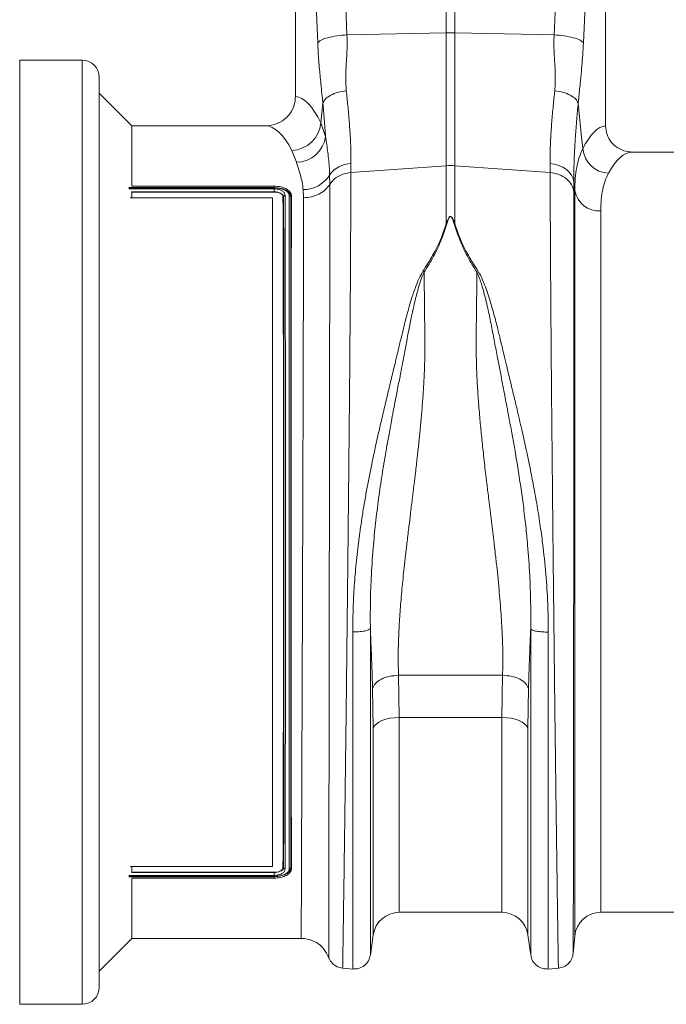
# Model space of a CAD drawing. Units: millimetres. Extents: x 0 to 4200, y 0 to 2970.
# Drawn here: x 993 to 1191, y 1393 to 1695 of the extents above; entities that cross this region are included whole.
import ezdxf

# ---------------------------------------------------------------- set-up
doc = ezdxf.new("R2010")
doc.units = ezdxf.units.MM
doc.linetypes.add('SLD-Solid', pattern=[0])
doc.layers.add('ACO_DRAINAGE', color=7, linetype='SLD-Solid')

# ---------------------------------------------------------------- blocks, each defined once
blk = doc.blocks.new('ACO- 32906 32908 - FRONT')
at = {"layer": 'ACO_DRAINAGE', "linetype": 'SLD-Solid', "lineweight": 18}
for p, q in [((130.63, 297.75), (130.63, 406.58)), ((133.25, 404.33), (133.25, 297.75)), ((84.44, 358.69), (84.44, 278.18)), ((179.44, 269.18), (179.44, 358.69)), ((163.65, 297.1), (165.25, 332.94)), ((91.25, 294.69), (89.65, 330.53)), ((98.97, 325.26), (100.23, 297.1)), ((173.88, 322.85), (172.62, 294.69)), ((100.23, 297.1), (130.63, 297.75)), ((130.63, 256.98), (130.63, 297.75)), ((133.25, 297.75), (133.25, 256.98)), ((163.65, 297.1), (133.25, 297.75)), ((19.08, 289.38), (0, 289.38)), ((0, 289.38), (0, 0)), ((19.08, 0), (19.08, 289.38)), ((24.38, 284.08), (24.38, 5.3)), ((34.38, 269.19), (24.38, 279.19)), ((92.22, 270.12), (92.83, 276.18)), ((171.04, 276.18), (171.99, 266.79)), ((75.3, 269.19), (34.38, 269.19)), ((34.38, 269.19), (34.38, 250.72)), ((92.22, 270.12), (93.68, 265.99)), ((171.99, 266.79), (172.45, 262.23)), ((84.76, 258.04), (83.36, 261.66)), ((276.31, 261.19), (187.56, 261.19)), ((101.43, 257.64), (101.41, 254.88)), ((101.41, 254.88), (130.63, 256.98)), ((130.63, 239.21), (130.63, 256.98)), ((162.47, 254.88), (133.25, 256.98)), ((133.25, 256.98), (133.25, 239.21)), ((162.47, 254.88), (162.45, 257.64)), ((162.45, 257.64), (163.82, 257.46)), ((163.82, 257.46), (165.13, 257.1)), ((165.13, 257.1), (166.34, 256.56)), ((166.34, 256.56), (167.41, 255.86)), ((94.92, 254.16), (94.96, 251.28)), ((167.41, 255.86), (168.3, 255.02)), ((168.3, 255.02), (169, 254.08)), ((169, 254.08), (169.48, 253.05)), ((34.38, 250.72), (77.94, 250.72)), ((77.94, 250.27), (77.94, 250.72)), ((169.48, 253.05), (169.72, 251.98)), ((169.72, 251.98), (169.74, 248.89)), ((169.98, 249.35), (169.72, 251.98)), ((77.93, 250.2), (33.38, 250.2)), ((33.38, 249.88), (77.94, 249.88)), ((33.42, 250.27), (77.94, 250.27)), ((77.94, 248.96), (34.24, 248.96)), ((34.38, 248.93), (34.38, 247.16)), ((34.38, 248.93), (77.94, 248.93)), ((77.94, 250.27), (77.94, 250.27)), ((77.94, 248.96), (77.94, 248.93)), ((77.94, 248.96), (77.94, 248.96)), ((80.82, 247.55), (80.62, 247.6)), ((83.05, 247.55), (83.26, 247.62)), ((86.92, 247.2), (86.82, 249.69)), ((169.98, 20.89), (169.98, 249.35)), ((77.44, 247.16), (33.79, 247.16)), ((77.44, 42.22), (77.44, 247.16)), ((177.95, 243.18), (177.95, 28.19)), ((123.43, 224.53), (123.86, 224.34)), ((140.01, 224.34), (140.45, 224.53)), ((116, 100.84), (147.88, 100.84)), ((116, 100.84), (116.2, 87.91)), ((147.68, 87.91), (147.88, 100.84)), ((108.28, 84.56), (108.08, 96.85)), ((155.8, 96.85), (155.6, 84.56)), ((113.4, 87.66), (112.11, 87.36)), ((114.77, 87.84), (113.4, 87.66)), ((116.2, 87.91), (114.77, 87.84)), ((147.68, 87.91), (116.2, 87.91)), ((116.2, 87.91), (116.2, 28.19)), ((147.68, 28.19), (147.68, 87.91)), ((149.1, 87.84), (147.68, 87.91)), ((150.48, 87.66), (149.1, 87.84)), ((151.77, 87.36), (150.48, 87.66)), ((108.6, 85.23), (108.28, 84.56)), ((108.28, 21.32), (108.28, 84.56)), ((109.17, 85.87), (108.6, 85.23)), ((109.96, 86.45), (109.17, 85.87)), ((110.95, 86.95), (109.96, 86.45)), ((112.11, 87.36), (110.95, 86.95)), ((152.92, 86.95), (151.77, 87.36)), ((153.91, 86.45), (152.92, 86.95)), ((154.71, 85.87), (153.91, 86.45)), ((155.27, 85.23), (154.71, 85.87)), ((155.6, 84.56), (155.27, 85.23)), ((155.6, 84.56), (155.6, 21.32)), ((77.94, 39.5), (33.38, 39.5)), ((77.44, 42.22), (33.79, 42.22)), ((34.24, 40.42), (77.94, 40.42)), ((34.38, 42.22), (34.38, 40.45)), ((77.94, 40.45), (34.38, 40.45)), ((77.94, 40.42), (77.94, 40.45)), ((80.82, 41.83), (80.62, 41.78)), ((83.05, 41.82), (83.26, 41.76)), ((33.38, 39.18), (77.93, 39.18)), ((77.94, 39.11), (33.42, 39.11)), ((34.38, 38.66), (34.38, 20.19)), ((77.94, 38.66), (34.38, 38.66)), ((77.94, 39.11), (77.94, 39.11)), ((77.94, 39.11), (77.94, 38.66)), ((116.2, 28.19), (147.68, 28.19)), ((177.95, 28.19), (285.92, 28.19)), ((107.38, 15.04), (108.28, 21.32)), ((155.6, 21.32), (156.49, 15.04)), ((24.38, 10.19), (34.38, 20.19)), ((34.38, 20.19), (86.21, 20.19)), ((169.51, 15.54), (169.98, 20.89)), ((98.81, 11.09), (102, 10.81)), ((161.87, 10.81), (165.07, 11.09)), ((0, 0), (19.08, 0))]:
    blk.add_line(p, q, dxfattribs=at)
for centre, radius, start, end in [((131.94, 235.9), 61.86, 88.7891, 91.2109), ((19.08, 284.08), 5.3, 0, 90), ((82.94, 270.98), 9.32, 272.5757, 354.7297), ((84.62, 267.18), 9.14, 270.8687, 352.5435), ((180.7, 262.95), 8.28, 184.9834, 267.4338), ((101.62, 249.48), 8.16, 91.3048, 145.0724), ((131.94, 238.82), 18.21, 85.8819, 94.1181), ((86.88, 259.15), 9.47, 269.6258, 328.1596), ((177.45, 250.76), 7.6, 190.6664, 273.8061), ((116.2, 20.19), 8, 90, 171.8915), ((147.68, 20.19), 8, 8.1085, 90), ((177.95, 20.19), 8, 90, 175), ((19.08, 5.3), 5.3, 270, 0)]:
    blk.add_arc(centre, radius, start, end, dxfattribs=at)
for centre, major_axis, ratio, start_param, end_param in [((84.16, 144.69), (0, 133.5), 0.176327, 5.933699, 6.271478), ((75.3, 144.69), (0, 124.5), 0.189074, 5.933699, 6.283185), ((179.68, 144.69), (0, 124.5), 0.176327, 0.011158, 0.335896), ((187.56, 144.69), (0, 116.5), 0.188435, 0, 0.335896)]:
    blk.add_ellipse(centre, major_axis=major_axis, ratio=ratio, start_param=start_param, end_param=end_param, dxfattribs=at)
for points, knots in [([(91.25, 294.69), (91.53, 294.96), (92.1, 295.51), (94.22, 296.24), (97.02, 296.83), (99.18, 297.01), (100.23, 297.1)], [0, 0, 0, 0, 0.243127, 0.5, 0.756869, 1, 1, 1, 1]), ([(100.23, 297.1), (100.25, 295.63), (100.3, 292.67), (100.01, 288.33), (99.76, 284.07), (99.93, 281.34), (100.01, 279.98)], [0, 0, 0, 0, 0.248685, 0.498858, 0.749664, 1, 1, 1, 1]), ([(163.86, 279.98), (163.93, 280.85), (164.06, 282.58), (164.01, 285.38), (163.86, 288.42), (163.68, 291.43), (163.57, 294.36), (163.62, 296.16), (163.65, 297.1)], [0, 0, 0, 0, 0.161312, 0.32002, 0.501168, 0.696513, 0.841274, 1, 1, 1, 1]), ([(163.65, 297.1), (164.7, 297.01), (166.86, 296.83), (169.66, 296.24), (171.78, 295.51), (172.34, 294.96), (172.62, 294.69)], [0, 0, 0, 0, 0.243127, 0.5, 0.756871, 1, 1, 1, 1]), ([(92.83, 276.18), (92.77, 276.85), (92.59, 278.6), (92.32, 281.2), (92.05, 283.96), (91.81, 286.54), (91.59, 289.16), (91.39, 291.88), (91.3, 293.77), (91.25, 294.69)], [0, 0, 0, 0, 0.112536, 0.291158, 0.438969, 0.574063, 0.715662, 0.860193, 1, 1, 1, 1]), ([(172.62, 294.69), (172.56, 293.47), (172.43, 291.03), (172.16, 287.56), (171.9, 284.66), (171.64, 282.11), (171.42, 279.92), (171.21, 277.89), (171.09, 276.66), (171.04, 276.18)], [0, 0, 0, 0, 0.184647, 0.369269, 0.550928, 0.658553, 0.794485, 0.920212, 1, 1, 1, 1]), ([(75.3, 269.19), (76.34, 269.29), (78.42, 269.5), (81.19, 271.09), (83.25, 273.42), (84.3, 275.94), (84.4, 277.57), (84.44, 278.18)], [0, 0, 0, 0, 0.219263, 0.438593, 0.656041, 0.869912, 1, 1, 1, 1]), ([(92.83, 276.18), (93.05, 276.61), (93.49, 277.48), (95.17, 278.64), (97.39, 279.55), (99.14, 279.84), (100.01, 279.98)], [0, 0, 0, 0, 0.25, 0.499999, 0.749997, 1, 1, 1, 1]), ([(100.01, 279.98), (100.18, 278.45), (100.52, 275.2), (100.94, 270.52), (101.25, 265.91), (101.44, 261.56), (101.43, 258.95), (101.43, 257.64)], [0, 0, 0, 0, 0.1810549, 0.3828812, 0.5847029, 0.7923531, 1, 1, 1, 1]), ([(162.45, 257.64), (162.44, 258.91), (162.43, 261.45), (162.61, 265.74), (162.93, 270.38), (163.35, 275.15), (163.7, 278.45), (163.86, 279.98)], [0, 0, 0, 0, 0.201796, 0.403595, 0.611268, 0.818945, 1, 1, 1, 1]), ([(163.86, 279.98), (164.74, 279.84), (166.48, 279.55), (168.71, 278.64), (170.39, 277.48), (170.82, 276.61), (171.04, 276.18)], [0, 0, 0, 0, 0.250003, 0.500001, 0.75, 1, 1, 1, 1]), ([(93.68, 265.99), (93.55, 267.71), (93.31, 270.99), (92.99, 274.51), (92.83, 276.18)], [0, 0, 0, 0, 0.524273, 1, 1, 1, 1]), ([(171.04, 276.18), (170.89, 274.51), (170.57, 270.99), (170.18, 265.91), (169.88, 260.92), (169.7, 256.21), (169.71, 253.39), (169.72, 251.98)], [0, 0, 0, 0, 0.181748, 0.383274, 0.584793, 0.792399, 1, 1, 1, 1]), ([(179.44, 269.18), (179.53, 268.29), (179.7, 266.52), (181.07, 264.15), (183.08, 262.34), (185.37, 261.34), (186.92, 261.23), (187.56, 261.19)], [0, 0, 0, 0, 0.2104693, 0.4208955, 0.6325833, 0.8474621, 1, 1, 1, 1]), ([(93.68, 265.99), (93.91, 264.33), (94.38, 261), (94.83, 257.06), (94.9, 254.82), (94.92, 254.16)], [0, 0, 0, 0, 0.412432, 0.8251, 1, 1, 1, 1]), ([(169.98, 249.35), (170.01, 250.62), (170.07, 253.17), (170.55, 256.55), (171.31, 259.63), (172.07, 261.37), (172.45, 262.23)], [0, 0, 0, 0, 0.247654, 0.495309, 0.747651, 1, 1, 1, 1]), ([(86.82, 249.69), (86.73, 250.46), (86.54, 252.01), (85.76, 254.89), (85.16, 256.78), (84.76, 258.04)], [0, 0, 0, 0, 0.249031, 0.498161, 1, 1, 1, 1]), ([(94.96, 251.28), (95.41, 251.87), (96.36, 253.11), (98.66, 254.44), (100.49, 254.73), (101.41, 254.88)], [0, 0, 0, 0, 0.313967, 0.656985, 1, 1, 1, 1]), ([(101.41, 254.88), (101.41, 253.01), (101.4, 249.23), (101.38, 242.75), (101.35, 235.56), (101.31, 227.26), (101.25, 217.78), (101.19, 210), (101.15, 204.82), (101.13, 202.58), (101.11, 200.29), (101.1, 197.98), (101.08, 195.63), (101.06, 193.25), (101.04, 190.84), (101, 186.9), (100.95, 181.1), (100.87, 173.06), (100.78, 163.99), (100.69, 154.66), (100.59, 145.22), (100.49, 135.84), (100.39, 125.91), (100.27, 115.51), (100.15, 104.9), (100.03, 94.56), (99.92, 84.93), (99.81, 76.18), (99.71, 68.3), (99.62, 61.41), (99.54, 55.42), (99.47, 50.25), (99.42, 46.6), (99.39, 44.22), (99.37, 42.88), (99.35, 41.6), (99.34, 40.38), (99.32, 39.22), (99.31, 38.12), (99.26, 35.18), (99.2, 30.71), (99.12, 25.34), (99.06, 20.84), (99, 17.21), (98.96, 14.42), (98.93, 12.49), (98.91, 11.3), (98.9, 11.15), (98.9, 11.08)], [0, 0, 0, 0, 0.028163, 0.057214, 0.087154, 0.117982, 0.15356, 0.190251, 0.197592, 0.204975, 0.212402, 0.219871, 0.227383, 0.234939, 0.242537, 0.250178, 0.271848, 0.296259, 0.32341, 0.353301, 0.379188, 0.406828, 0.436219, 0.467363, 0.500257, 0.533175, 0.564332, 0.593727, 0.621361, 0.647235, 0.669795, 0.690822, 0.710315, 0.716535, 0.72258, 0.728452, 0.73415, 0.739674, 0.745024, 0.7502, 0.783175, 0.81565, 0.847624, 0.879098, 0.910072, 0.940547, 0.970523, 1, 1, 1, 1]), ([(164.98, 11.08), (164.97, 11.15), (164.97, 11.3), (164.95, 12.49), (164.91, 14.42), (164.87, 17.32), (164.81, 21.3), (164.76, 25.1), (164.72, 27.8), (164.7, 29), (164.68, 30.23), (164.66, 31.51), (164.64, 32.84), (164.63, 34.2), (164.61, 35.61), (164.57, 38), (164.52, 41.7), (164.44, 47.15), (164.35, 53.66), (164.26, 60.75), (164.16, 68.3), (164.07, 76.18), (163.96, 84.93), (163.84, 94.56), (163.72, 104.9), (163.6, 115.51), (163.49, 125.91), (163.38, 135.84), (163.28, 145.22), (163.19, 153.83), (163.12, 161.66), (163.05, 168.72), (163, 173.82), (162.96, 177.15), (162.95, 178.91), (162.93, 180.61), (162.92, 182.26), (162.9, 183.86), (162.89, 185.42), (162.87, 186.92), (162.83, 191.59), (162.77, 199.22), (162.69, 209.41), (162.62, 218.87), (162.57, 227.59), (162.52, 235.56), (162.49, 242.75), (162.47, 249.23), (162.47, 253.01), (162.47, 254.88)], [0, 0, 0, 0, 0.029477, 0.059452, 0.089927, 0.120902, 0.156184, 0.192094, 0.199224, 0.206378, 0.213556, 0.220758, 0.227985, 0.235236, 0.242512, 0.249811, 0.271425, 0.295788, 0.322902, 0.352765, 0.378638, 0.406273, 0.435668, 0.466825, 0.499744, 0.532638, 0.563781, 0.593172, 0.620812, 0.646699, 0.669279, 0.690331, 0.709856, 0.715317, 0.720646, 0.725843, 0.730907, 0.735838, 0.740636, 0.745301, 0.749834, 0.78421, 0.8177, 0.850302, 0.882018, 0.912845, 0.942785, 0.971837, 1, 1, 1, 1]), ([(162.47, 254.88), (163.39, 254.73), (165.23, 254.44), (167.53, 253.06), (169.22, 251.16), (169.57, 249.65), (169.74, 248.89)], [0, 0, 0, 0, 0.25, 0.500002, 0.750001, 1, 1, 1, 1]), ([(180.33, 254.68), (179.97, 253.93), (179.25, 252.44), (178.52, 249.72), (178.04, 246.68), (177.98, 244.35), (177.95, 243.18)], [0, 0, 0, 0, 0.247434, 0.49486, 0.747431, 1, 1, 1, 1]), ([(77.94, 250.72), (78.63, 250.67), (79.98, 250.59), (81.61, 249.97), (82.71, 249.14), (83.2, 248.32), (83.24, 247.8), (83.26, 247.62)], [0, 0, 0, 0, 0.236419, 0.466617, 0.673403, 0.890298, 1, 1, 1, 1]), ([(86.92, 247.2), (87.75, 247.25), (89.4, 247.36), (91.69, 248.23), (93.66, 249.52), (94.53, 250.69), (94.96, 251.28)], [0, 0, 0, 0, 0.25, 0.500001, 0.749998, 1, 1, 1, 1]), ([(94.96, 251.28), (94.96, 251.17), (94.96, 248.99), (94.96, 244.45), (94.95, 237.12), (94.95, 229.14), (94.94, 220.58), (94.93, 211.46), (94.91, 201.86), (94.9, 191.86), (94.89, 181.53), (94.87, 170.92), (94.85, 160.12), (94.84, 149.2), (94.82, 138.56), (94.81, 128.26), (94.79, 118.36), (94.78, 108.1), (94.76, 97.57), (94.74, 86.9), (94.73, 76.68), (94.72, 67.19), (94.7, 58.48), (94.69, 50.53), (94.68, 43.24), (94.68, 36.67), (94.67, 30.89), (94.66, 25.9), (94.66, 21.76), (94.65, 18.46), (94.65, 16.1), (94.65, 14.61), (94.65, 14.42), (94.65, 14.33)], [0, 0, 0, 0, 0.001765, 0.034839, 0.068031, 0.101222, 0.134297, 0.167386, 0.200592, 0.233799, 0.266887, 0.300005, 0.33324, 0.366474, 0.399591, 0.429996, 0.460447, 0.490852, 0.52604, 0.56137, 0.596701, 0.63189, 0.665119, 0.698468, 0.731817, 0.765047, 0.798312, 0.831696, 0.865081, 0.898346, 0.932209, 0.966136, 1, 1, 1, 1]), ([(77.94, 250.27), (77.94, 250.26), (77.93, 250.24), (77.93, 250.2), (77.93, 250.2)], [0, 0, 0, 0, 0.905101, 1, 1, 1, 1]), ([(82.57, 247.82), (82.57, 247.87), (82.54, 248.19), (82.3, 248.75), (81.73, 249.22), (81.01, 249.63), (80.07, 249.99), (78.85, 250.18), (78.13, 250.2), (77.93, 250.2)], [0, 0, 0, 0, 0.0414279, 0.2380731, 0.4336974, 0.4658123, 0.6897, 0.9137295, 1, 1, 1, 1]), ([(77.94, 250.27), (78.14, 250.27), (78.89, 250.25), (80.16, 250.05), (81.16, 249.68), (81.95, 249.24), (82.59, 248.84), (82.69, 248.29), (82.91, 248.12), (82.91, 248.12)], [0, 0, 0, 0, 0.093997, 0.342817, 0.592783, 0.628892, 0.851824, 0.999987, 1, 1, 1, 1]), ([(77.94, 249.88), (78.19, 249.87), (78.83, 249.84), (79.76, 249.61), (80.6, 249.17), (81.18, 248.57), (81.26, 248.09), (81.3, 247.85)], [0, 0, 0, 0, 0.139115, 0.345341, 0.545419, 0.764169, 1, 1, 1, 1]), ([(77.94, 248.96), (77.94, 248.98), (77.94, 249.01), (77.94, 249.12), (77.94, 249.26), (77.94, 249.43), (77.94, 249.6), (77.94, 249.75), (77.94, 249.83), (77.94, 249.87), (77.94, 249.88)], [0, 0, 0, 0, 0.141118, 0.282232, 0.423339, 0.564451, 0.705566, 0.846674, 0.968976, 1, 1, 1, 1]), ([(80.82, 247.55), (80.77, 247.7), (80.69, 248), (80.25, 248.39), (79.55, 248.74), (78.82, 248.91), (78.27, 248.96), (78.04, 248.96), (77.94, 248.96)], [0, 0, 0, 0, 0.235221, 0.452918, 0.651944, 0.858871, 0.936564, 1, 1, 1, 1]), ([(77.94, 248.93), (78.27, 248.91), (78.93, 248.87), (79.79, 248.59), (80.36, 248.21), (80.59, 247.86), (80.61, 247.66), (80.62, 247.6)], [0, 0, 0, 0, 0.249401, 0.502141, 0.736935, 0.911303, 1, 1, 1, 1]), ([(80.62, 41.78), (80.63, 43.82), (80.66, 47.9), (80.68, 54.92), (80.7, 62.51), (80.72, 70.69), (80.73, 79.4), (80.74, 88.58), (80.75, 98.16), (80.75, 108.06), (80.76, 118.22), (80.76, 128.58), (80.76, 139.06), (80.76, 149.56), (80.76, 160.03), (80.76, 170.4), (80.75, 180.59), (80.75, 190.51), (80.74, 200.11), (80.73, 209.32), (80.72, 218.07), (80.7, 226.37), (80.68, 234.12), (80.66, 241.32), (80.63, 245.5), (80.62, 247.6)], [0, 0, 0, 0, 0.0432639, 0.0866822, 0.1301007, 0.1733646, 0.2166284, 0.2600467, 0.3034652, 0.3467289, 0.3899934, 0.4334124, 0.4768315, 0.5200959, 0.5633603, 0.6067794, 0.6501985, 0.693463, 0.7367275, 0.7801466, 0.8235657, 0.8668302, 0.9111924, 0.9556378, 1, 1, 1, 1]), ([(80.83, 247.56), (80.83, 247.55), (80.83, 247.55), (80.82, 247.55), (80.82, 247.55), (80.82, 247.55), (80.82, 247.55)], [0, 0, 0, 0, 0.1832326, 0.4262108, 0.8775132, 1, 1, 1, 1]), ([(80.83, 41.83), (80.83, 41.83), (80.83, 41.93), (80.82, 44.05), (80.84, 48.45), (80.84, 55.57), (80.85, 63.31), (80.85, 71.61), (80.86, 80.44), (80.86, 89.74), (80.86, 99.42), (80.86, 109.41), (80.86, 119.65), (80.86, 130.09), (80.87, 140.62), (80.87, 151.2), (80.86, 161.74), (80.86, 172.2), (80.86, 182.47), (80.86, 192.42), (80.86, 201.99), (80.85, 211.15), (80.85, 219.84), (80.85, 227.83), (80.84, 235.11), (80.83, 241.68), (80.84, 245.67), (80.83, 247.55), (80.83, 247.56)], [0, 0, 0, 0, 0.000034, 0.002306, 0.045947, 0.089742, 0.133536, 0.177176, 0.220806, 0.264591, 0.308377, 0.352007, 0.395633, 0.439416, 0.483198, 0.526825, 0.570716, 0.614766, 0.658816, 0.702708, 0.7462, 0.789846, 0.833492, 0.876984, 0.917947, 0.958973, 0.999935, 1, 1, 1, 1]), ([(80.83, 247.56), (80.85, 247.6), (80.89, 247.68), (81.02, 247.78), (81.16, 247.83), (81.25, 247.85), (81.29, 247.85), (81.3, 247.85)], [0, 0, 0, 0, 0.266914, 0.533788, 0.800681, 0.957814, 1, 1, 1, 1]), ([(81.3, 247.85), (81.31, 245.9), (81.32, 242), (81.33, 235.38), (81.33, 228.09), (81.34, 220.07), (81.34, 211.36), (81.35, 202.18), (81.35, 192.57), (81.35, 182.59), (81.36, 172.29), (81.36, 161.8), (81.36, 151.22), (81.36, 140.61), (81.36, 130.04), (81.36, 119.57), (81.35, 109.29), (81.35, 99.27), (81.35, 89.56), (81.35, 80.24), (81.34, 73.94), (81.34, 69.2), (81.34, 64.36), (81.33, 57.31), (81.32, 50.62), (81.31, 45.41), (81.31, 42.83), (81.3, 41.54)], [0, 0, 0, 0, 0.0409819, 0.0820281, 0.12301, 0.1664995, 0.2101434, 0.2537874, 0.297277, 0.3411706, 0.3852231, 0.4292755, 0.4731691, 0.5167986, 0.5605841, 0.6043695, 0.6479991, 0.6916286, 0.7354141, 0.7791995, 0.822829, 0.8286281, 0.8518302, 0.8984582, 0.9450861, 0.972543, 1, 1, 1, 1]), ([(82.57, 41.56), (82.57, 41.66), (82.57, 43.77), (82.56, 48.17), (82.55, 55.3), (82.54, 63.06), (82.54, 71.38), (82.53, 80.24), (82.53, 89.56), (82.52, 99.27), (82.52, 109.29), (82.52, 119.57), (82.52, 130.04), (82.52, 140.61), (82.52, 151.22), (82.52, 161.8), (82.52, 172.29), (82.52, 182.59), (82.52, 192.57), (82.53, 202.18), (82.53, 211.36), (82.54, 220.07), (82.54, 228.09), (82.55, 235.37), (82.56, 241.98), (82.57, 245.88), (82.57, 247.82)], [0, 0, 0, 0, 0.002137, 0.045784, 0.089587, 0.13339, 0.177037, 0.220684, 0.264487, 0.30829, 0.351937, 0.395583, 0.439386, 0.483189, 0.526836, 0.570747, 0.614817, 0.658887, 0.702798, 0.746305, 0.789967, 0.833628, 0.877135, 0.918068, 0.959066, 1, 1, 1, 1]), ([(83.04, 247.57), (83.01, 247.61), (82.96, 247.69), (82.82, 247.78), (82.7, 247.81), (82.61, 247.82), (82.58, 247.82), (82.57, 247.82)], [0, 0, 0, 0, 0.28253, 0.565142, 0.847751, 0.966077, 1, 1, 1, 1]), ([(82.91, 248.12), (82.91, 248.12), (82.91, 248.01), (83.03, 247.8), (83.03, 247.63), (83.04, 247.57)], [0, 0, 0, 0, 0.000055, 0.646049, 1, 1, 1, 1]), ([(83.05, 247.55), (83.05, 245.61), (83.04, 241.73), (83.03, 235.11), (83.03, 227.84), (83.02, 219.84), (83.02, 211.15), (83.02, 201.99), (83.02, 192.42), (83.01, 182.47), (83.01, 172.2), (83.01, 161.74), (83.01, 151.2), (83.01, 140.62), (83.01, 130.09), (83.01, 119.65), (83.01, 109.41), (83.01, 99.42), (83.02, 89.74), (83.02, 80.44), (83.02, 71.57), (83.03, 63.19), (83.03, 55.37), (83.04, 48.14), (83.04, 43.93), (83.05, 41.82)], [0, 0, 0, 0, 0.04098, 0.082027, 0.12301, 0.166502, 0.210147, 0.253792, 0.297283, 0.341173, 0.385222, 0.429271, 0.473161, 0.516786, 0.560568, 0.604349, 0.647975, 0.691604, 0.735388, 0.779173, 0.822802, 0.867022, 0.911405, 0.955784, 1, 1, 1, 1]), ([(83.04, 247.57), (83.04, 247.56), (83.04, 247.56), (83.04, 247.56), (83.05, 247.55), (83.05, 247.55), (83.05, 247.55)], [0, 0, 0, 0, 0.192198, 0.441923, 0.912483, 1, 1, 1, 1]), ([(83.26, 41.76), (83.25, 43.8), (83.22, 47.88), (83.19, 54.89), (83.17, 62.48), (83.16, 70.65), (83.15, 79.36), (83.14, 88.55), (83.13, 98.12), (83.12, 108.02), (83.12, 118.18), (83.12, 128.54), (83.11, 139.02), (83.11, 149.52), (83.12, 159.99), (83.12, 170.36), (83.12, 180.55), (83.13, 190.48), (83.13, 200.07), (83.14, 209.28), (83.16, 218.04), (83.17, 226.35), (83.19, 234.11), (83.22, 241.33), (83.25, 245.52), (83.26, 247.62)], [0, 0, 0, 0, 0.043249, 0.086653, 0.130057, 0.173306, 0.216556, 0.259959, 0.303363, 0.346612, 0.389862, 0.433267, 0.476671, 0.519921, 0.563171, 0.606575, 0.64998, 0.69323, 0.73648, 0.779885, 0.823289, 0.866539, 0.910998, 0.955541, 1, 1, 1, 1]), ([(169.74, 248.89), (169.74, 247.08), (169.74, 243.42), (169.74, 237.17), (169.74, 230.29), (169.73, 222.41), (169.73, 213.48), (169.72, 205.97), (169.72, 200.67), (169.72, 197.87), (169.71, 195.01), (169.71, 192.11), (169.71, 189.15), (169.71, 184.43), (169.7, 177.75), (169.69, 168.88), (169.68, 159.49), (169.68, 149.62), (169.67, 139.32), (169.66, 128.64), (169.64, 117.68), (169.63, 106.73), (169.62, 96.11), (169.61, 86.11), (169.6, 76.79), (169.59, 68.19), (169.58, 60.32), (169.57, 53.17), (169.56, 46.75), (169.56, 41.25), (169.55, 36.46), (169.55, 32.25), (169.54, 28.38), (169.54, 24.8), (169.53, 22.05), (169.53, 20.08), (169.53, 18.8), (169.53, 17.82), (169.52, 16.99), (169.52, 16.29), (169.52, 15.75), (169.52, 15.67), (169.52, 15.63)], [0, 0, 0, 0, 0.028629, 0.057922, 0.087882, 0.118511, 0.153615, 0.189568, 0.199128, 0.208747, 0.218426, 0.228163, 0.237959, 0.247815, 0.274715, 0.302818, 0.33213, 0.362652, 0.394389, 0.427345, 0.461525, 0.496931, 0.531621, 0.565367, 0.598164, 0.63001, 0.6609, 0.690831, 0.719801, 0.747806, 0.771856, 0.796668, 0.822244, 0.848583, 0.877824, 0.896256, 0.912639, 0.926768, 0.940923, 0.957847, 0.977539, 1, 1, 1, 1]), ([(86.21, 20.19), (86.21, 20.28), (86.21, 20.46), (86.22, 21.88), (86.23, 24.12), (86.24, 27.25), (86.25, 31.19), (86.27, 35.92), (86.29, 41.43), (86.32, 47.68), (86.34, 54.63), (86.37, 62.2), (86.4, 70.52), (86.44, 79.59), (86.47, 89.35), (86.51, 99.56), (86.55, 109.63), (86.58, 119.46), (86.61, 128.96), (86.65, 138.83), (86.68, 149.05), (86.71, 159.53), (86.75, 169.91), (86.78, 180.1), (86.81, 190.03), (86.83, 199.65), (86.86, 208.89), (86.88, 217.7), (86.9, 226.02), (86.91, 233.77), (86.92, 240.94), (86.92, 245.11), (86.92, 247.2)], [0, 0, 0, 0, 0.033752, 0.067566, 0.101318, 0.134489, 0.167779, 0.201069, 0.23424, 0.267412, 0.300702, 0.333991, 0.367163, 0.402336, 0.437651, 0.472967, 0.50814, 0.538565, 0.569036, 0.599461, 0.632633, 0.665923, 0.699213, 0.732385, 0.765557, 0.798847, 0.832137, 0.865309, 0.89892, 0.932654, 0.966389, 1, 1, 1, 1]), ([(130.63, 239.21), (130.77, 239.61), (131.01, 240.29), (131.36, 241.02), (131.66, 241.36), (131.81, 241.44), (131.9, 241.47), (131.98, 241.46), (132.08, 241.44), (132.27, 241.32), (132.53, 240.97), (132.89, 240.25), (133.1, 239.62), (133.25, 239.21)], [0, 0, 0, 0, 0.246337, 0.413773, 0.463736, 0.481681, 0.496446, 0.505873, 0.515895, 0.540111, 0.614009, 0.749894, 1, 1, 1, 1]), ([(133.07, 239.19), (132.95, 239.6), (132.76, 240.23), (132.45, 240.96), (132.23, 241.3), (132.06, 241.42), (131.97, 241.44), (131.92, 241.45), (131.87, 241.44), (131.81, 241.42), (131.69, 241.33), (131.43, 241), (131.13, 240.27), (130.93, 239.59), (130.8, 239.19)], [0, 0, 0, 0, 0.2535845, 0.393914, 0.4640635, 0.4860858, 0.4948926, 0.503068, 0.5094193, 0.5163842, 0.5331744, 0.581937, 0.7502236, 1, 1, 1, 1]), ([(123.43, 224.53), (124.48, 226.2), (126.54, 229.49), (129.03, 234.41), (130.1, 237.61), (130.63, 239.21)], [0, 0, 0, 0, 0.339581, 0.670009, 1, 1, 1, 1]), ([(130.8, 239.19), (130.28, 237.56), (129.23, 234.31), (126.89, 229.3), (124.87, 225.99), (123.86, 224.34)], [0, 0, 0, 0, 0.333554, 0.667492, 1, 1, 1, 1]), ([(130.63, 239.21), (130.66, 239.2), (130.72, 239.2), (130.78, 239.19), (130.8, 239.19)], [0, 0, 0, 0, 0.499981, 1, 1, 1, 1]), ([(133.07, 239.19), (133.1, 239.19), (133.16, 239.2), (133.22, 239.2), (133.25, 239.21)], [0, 0, 0, 0, 0.499856, 1, 1, 1, 1]), ([(140.01, 224.34), (139, 225.99), (136.98, 229.3), (134.65, 234.31), (133.6, 237.56), (133.07, 239.19)], [0, 0, 0, 0, 0.3325025, 0.6664417, 1, 1, 1, 1]), ([(133.25, 239.21), (133.78, 237.61), (134.84, 234.41), (137.34, 229.49), (139.4, 226.2), (140.45, 224.53)], [0, 0, 0, 0, 0.329986, 0.660414, 1, 1, 1, 1]), ([(102, 114.14), (102.02, 116.34), (102.06, 120.71), (102.39, 127.44), (102.93, 134.33), (103.6, 140.42), (104.3, 145.63), (104.95, 149.95), (105.66, 154.24), (106.29, 157.74), (106.8, 160.44), (107.2, 162.46), (107.61, 164.54), (108.05, 166.66), (108.51, 168.84), (109.09, 171.52), (109.85, 174.9), (110.82, 179.16), (111.98, 184.11), (113.23, 189.34), (114.49, 194.54), (115.58, 199.1), (116.55, 203.11), (117.4, 206.7), (118.31, 210.28), (119.22, 213.59), (120.16, 216.74), (121.12, 219.57), (122.12, 222.24), (123.01, 223.82), (123.41, 224.54)], [0, 0, 0, 0, 0.057147, 0.113902, 0.173152, 0.233911, 0.269891, 0.306853, 0.34481, 0.380503, 0.397533, 0.415076, 0.433134, 0.451708, 0.470797, 0.490404, 0.522458, 0.560361, 0.604125, 0.655694, 0.702914, 0.747974, 0.783391, 0.817037, 0.8512, 0.888171, 0.915631, 0.946909, 0.975918, 1, 1, 1, 1]), ([(123.85, 224.35), (123.58, 223.75), (122.95, 222.36), (122.24, 220.06), (121.55, 217.58), (120.95, 215.14), (120.41, 212.76), (119.91, 210.45), (119.46, 208.21), (119, 205.86), (118.57, 203.52), (118.12, 201.13), (117.65, 198.63), (117.1, 195.74), (116.41, 192.16), (115.68, 188.37), (114.98, 184.76), (114.38, 181.6), (113.74, 178.2), (113.03, 174.37), (112.11, 169.17), (111.1, 163.12), (110, 155.82), (109.06, 148.4), (108.24, 140.26), (107.66, 131.9), (107.35, 123.28), (107.37, 117.83), (107.39, 115.12)], [0, 0, 0, 0, 0.019688, 0.046073, 0.072649, 0.096952, 0.120511, 0.144546, 0.165777, 0.186663, 0.212944, 0.233363, 0.254919, 0.283995, 0.314915, 0.354653, 0.388537, 0.413677, 0.440436, 0.48039, 0.516336, 0.578669, 0.640136, 0.707635, 0.772048, 0.852249, 0.926518, 1, 1, 1, 1]), ([(123.86, 224.36), (123.87, 223.34), (123.89, 221.31), (123.92, 218.19), (123.95, 215.01), (123.99, 211.35), (124.03, 208.07), (124.06, 205.4), (124.08, 204.03), (124.09, 202.96), (124.09, 201.8), (124.08, 200.32), (124.06, 198.66), (124.02, 196.97), (123.94, 194.44), (123.79, 190.99), (123.52, 186.56), (123.18, 182.06), (122.86, 178.42), (122.6, 175.7), (122.41, 173.78), (122.2, 171.77), (121.97, 169.68), (121.73, 167.51), (121.47, 165.25), (121.16, 162.57), (120.74, 159.06), (120.22, 154.8), (119.69, 150.49), (119.17, 146.19), (118.67, 142), (118.18, 137.77), (117.76, 133.99), (117.27, 129.42), (116.77, 124.11), (116.31, 117.97), (116.01, 112.05), (115.87, 106.3), (115.96, 102.63), (116, 100.84)], [0, 0, 0, 0, 0.027557, 0.055142, 0.082758, 0.110402, 0.148782, 0.165237, 0.176475, 0.182495, 0.191575, 0.204901, 0.218344, 0.231906, 0.245586, 0.278948, 0.313715, 0.349894, 0.384094, 0.398224, 0.412998, 0.428414, 0.444473, 0.461175, 0.478521, 0.49651, 0.522875, 0.559399, 0.594669, 0.622769, 0.65928, 0.692442, 0.722257, 0.748723, 0.801583, 0.850804, 0.900386, 0.951321, 1, 1, 1, 1]), ([(147.88, 100.84), (147.91, 101.93), (147.97, 104.16), (147.96, 107.64), (147.87, 111.29), (147.71, 114.96), (147.49, 118.65), (147.22, 122.38), (146.88, 126.35), (146.5, 130.34), (146.07, 134.46), (145.72, 137.54), (145.47, 139.7), (145.35, 140.77), (145.22, 141.86), (145.09, 142.99), (144.95, 144.14), (144.81, 145.31), (144.7, 146.21), (144.6, 146.99), (144.5, 147.8), (144.31, 149.32), (144.03, 151.65), (143.7, 154.35), (143.38, 156.95), (143.12, 159.11), (142.88, 161.06), (142.5, 164.29), (142, 168.71), (141.42, 174.18), (140.91, 179.53), (140.47, 184.84), (140.12, 190.15), (139.82, 196.51), (139.76, 204.92), (139.94, 214.75), (139.99, 221.3), (140.01, 224.34)], [0, 0, 0, 0, 0.029869, 0.060634, 0.092307, 0.124898, 0.154228, 0.185012, 0.217255, 0.250961, 0.281409, 0.315629, 0.32383, 0.332221, 0.340802, 0.349573, 0.358535, 0.367687, 0.377029, 0.379386, 0.385872, 0.395899, 0.414775, 0.439945, 0.458206, 0.474825, 0.489802, 0.503136, 0.549353, 0.591418, 0.629335, 0.673293, 0.71491, 0.754198, 0.82415, 0.918544, 1, 1, 1, 1]), ([(156.49, 115.06), (156.5, 117.77), (156.53, 123.2), (156.22, 131.79), (155.68, 139.62), (154.99, 146.71), (154.27, 152.71), (153.44, 158.68), (152.55, 164.48), (151.66, 169.77), (150.78, 174.72), (150.17, 178.04), (149.79, 180.04), (149.68, 180.63), (149.57, 181.21), (149.42, 181.97), (149.24, 182.92), (148.96, 184.43), (148.53, 186.64), (147.98, 189.48), (147.46, 192.2), (146.99, 194.6), (146.6, 196.65), (146.03, 199.63), (145.3, 203.61), (144.37, 208.51), (143.5, 212.64), (142.71, 216.04), (142.05, 218.62), (141.35, 220.94), (140.72, 222.81), (140.23, 223.87), (140.01, 224.33)], [0, 0, 0, 0, 0.073217, 0.147195, 0.22713, 0.278271, 0.331958, 0.383358, 0.434344, 0.484152, 0.522905, 0.566156, 0.573162, 0.576762, 0.582001, 0.588885, 0.597419, 0.607608, 0.629925, 0.657541, 0.685713, 0.705224, 0.724326, 0.743015, 0.789264, 0.837581, 0.885111, 0.911772, 0.940497, 0.96476, 0.984578, 1, 1, 1, 1]), ([(140.44, 224.53), (140.73, 224.04), (141.39, 222.92), (142.22, 220.96), (143.07, 218.69), (143.91, 216.1), (144.69, 213.47), (145.39, 210.94), (145.99, 208.61), (146.52, 206.51), (147.09, 204.13), (147.65, 201.76), (148.35, 198.86), (149.09, 195.75), (150.02, 191.93), (151.03, 187.72), (152, 183.66), (152.85, 180.06), (153.56, 176.99), (154.23, 174), (155.1, 170.06), (156.13, 165.24), (157.28, 159.39), (158.36, 153.44), (159.33, 147.36), (160.33, 140.12), (161.18, 131.97), (161.77, 122.88), (161.84, 117), (161.87, 114.08)], [0, 0, 0, 0, 0.016646, 0.0380286, 0.0627275, 0.0883289, 0.1176245, 0.142412, 0.1635377, 0.1863646, 0.2033475, 0.2322505, 0.2540692, 0.2855531, 0.3194173, 0.3603365, 0.4012378, 0.4297204, 0.4572004, 0.4836791, 0.5091587, 0.5614648, 0.6104646, 0.6616187, 0.7155132, 0.7669264, 0.8472244, 0.9242167, 1, 1, 1, 1]), ([(102, 114.14), (102.61, 114.14), (103.88, 114.15), (105.62, 114.36), (106.92, 114.7), (107.24, 114.98), (107.39, 115.12)], [0, 0, 0, 0, 0.240792, 0.499998, 0.759203, 1, 1, 1, 1]), ([(108.08, 96.85), (108.04, 97.98), (107.96, 100.28), (107.83, 103.84), (107.69, 107.59), (107.54, 111.36), (107.44, 113.9), (107.39, 115.12)], [0, 0, 0, 0, 0.190049, 0.387497, 0.592607, 0.805637, 1, 1, 1, 1]), ([(107.39, 115.11), (107.39, 111.61), (107.39, 104.6), (107.39, 94.43), (107.39, 84.59), (107.39, 75.18), (107.39, 66.25), (107.39, 57.88), (107.39, 50.11), (107.39, 43.01), (107.39, 36.62), (107.39, 30.99), (107.39, 26.15), (107.39, 22.15), (107.39, 19.01), (107.39, 16.76), (107.39, 15.35), (107.39, 15.17), (107.39, 15.09)], [0, 0, 0, 0, 0.0625, 0.125, 0.1875, 0.25, 0.3125, 0.375, 0.4375, 0.5, 0.5625, 0.625, 0.6875, 0.75, 0.8125, 0.875, 0.9375, 1, 1, 1, 1]), ([(156.49, 115.06), (156.42, 113.5), (156.29, 110.3), (156.11, 105.65), (155.94, 101.14), (155.85, 98.26), (155.8, 96.85)], [0, 0, 0, 0, 0.251272, 0.513516, 0.762916, 1, 1, 1, 1]), ([(156.49, 115.06), (156.64, 114.93), (156.95, 114.64), (158.26, 114.31), (159.99, 114.09), (161.26, 114.09), (161.87, 114.08)], [0, 0, 0, 0, 0.2407981, 0.5000018, 0.7591999, 1, 1, 1, 1]), ([(156.49, 15.09), (156.49, 15.17), (156.49, 15.35), (156.49, 16.76), (156.49, 19.01), (156.49, 22.15), (156.49, 26.15), (156.49, 30.98), (156.49, 36.6), (156.49, 42.99), (156.49, 50.09), (156.49, 57.85), (156.49, 66.22), (156.49, 75.14), (156.49, 84.55), (156.49, 94.38), (156.49, 104.55), (156.49, 111.56), (156.49, 115.06)], [0, 0, 0, 0, 0.0625, 0.125, 0.1875, 0.25, 0.3125, 0.375, 0.4375, 0.5, 0.5625, 0.625, 0.6875, 0.75, 0.8125, 0.875, 0.9375, 1, 1, 1, 1]), ([(102, 10.81), (102, 10.9), (102, 11.08), (102, 12.54), (102, 14.86), (102, 18.11), (102, 22.24), (102, 27.24), (102, 33.05), (102, 39.65), (102, 46.99), (102, 55.01), (102, 63.66), (102, 72.88), (102, 82.61), (102, 92.77), (102, 103.28), (102, 110.52), (102, 114.14)], [0, 0, 0, 0, 0.0625, 0.125, 0.1875, 0.25, 0.3125, 0.375, 0.4375, 0.5, 0.5625, 0.625, 0.6875, 0.75, 0.8125, 0.875, 0.9375, 1, 1, 1, 1]), ([(161.87, 114.08), (161.87, 110.47), (161.87, 103.23), (161.87, 92.72), (161.87, 82.57), (161.87, 72.85), (161.87, 63.63), (161.87, 54.99), (161.87, 46.97), (161.87, 39.63), (161.87, 33.04), (161.87, 27.23), (161.87, 22.24), (161.87, 18.11), (161.87, 14.86), (161.87, 12.54), (161.87, 11.08), (161.87, 10.9), (161.87, 10.81)], [0, 0, 0, 0, 0.0625, 0.125, 0.1875, 0.25, 0.3125, 0.375, 0.4375, 0.5, 0.5625, 0.625, 0.6875, 0.75, 0.8125, 0.875, 0.9375, 1, 1, 1, 1]), ([(116, 100.84), (115.04, 100.76), (113.13, 100.61), (110.65, 99.7), (108.77, 98.41), (108.31, 97.37), (108.08, 96.85)], [0, 0, 0, 0, 0.25, 0.499999, 0.750002, 1, 1, 1, 1]), ([(155.8, 96.85), (155.57, 97.37), (155.11, 98.41), (153.23, 99.7), (150.74, 100.61), (148.83, 100.76), (147.88, 100.84)], [0, 0, 0, 0, 0.249998, 0.499997, 0.750001, 1, 1, 1, 1]), ([(77.93, 39.18), (78.21, 39.19), (79.01, 39.21), (80.27, 39.45), (81.45, 39.94), (82.26, 40.59), (82.54, 41.15), (82.57, 41.49), (82.57, 41.56)], [0, 0, 0, 0, 0.119173, 0.341741, 0.563095, 0.748437, 0.941107, 1, 1, 1, 1]), ([(77.94, 39.5), (77.94, 39.51), (77.94, 39.54), (77.94, 39.63), (77.94, 39.78), (77.93, 39.95), (77.93, 40.12), (77.93, 40.26), (77.93, 40.37), (77.94, 40.4), (77.94, 40.42)], [0, 0, 0, 0, 0.0224438, 0.1532216, 0.2943554, 0.4354841, 0.5766127, 0.7177281, 0.858863, 1, 1, 1, 1]), ([(77.94, 40.42), (78.09, 40.42), (78.59, 40.43), (79.4, 40.59), (80.19, 40.94), (80.68, 41.37), (80.77, 41.67), (80.82, 41.83)], [0, 0, 0, 0, 0.097672, 0.303415, 0.524312, 0.749763, 1, 1, 1, 1]), ([(83.03, 41.81), (83.03, 41.72), (82.98, 41.34), (82.56, 40.6), (81.64, 39.91), (80.37, 39.38), (79.05, 39.14), (78.22, 39.11), (77.94, 39.11)], [0, 0, 0, 0, 0.058985, 0.260785, 0.447242, 0.666104, 0.884619, 1, 1, 1, 1]), ([(80.62, 41.78), (80.61, 41.72), (80.6, 41.54), (80.41, 41.24), (79.98, 40.9), (79.31, 40.62), (78.59, 40.47), (78.11, 40.46), (77.94, 40.45)], [0, 0, 0, 0, 0.080756, 0.243878, 0.426935, 0.638951, 0.868756, 1, 1, 1, 1]), ([(83.26, 41.76), (83.22, 41.51), (83.15, 41.03), (82.7, 40.24), (81.74, 39.48), (80.23, 38.89), (78.87, 38.69), (78.11, 38.67), (77.94, 38.66)], [0, 0, 0, 0, 0.151197, 0.301588, 0.518297, 0.735502, 0.942158, 1, 1, 1, 1]), ([(81.3, 41.54), (81.26, 41.28), (81.17, 40.78), (80.52, 40.15), (79.59, 39.71), (78.67, 39.52), (78.12, 39.51), (77.94, 39.5)], [0, 0, 0, 0, 0.249705, 0.47675, 0.698896, 0.903838, 1, 1, 1, 1]), ([(80.82, 41.83), (80.82, 41.83), (80.82, 41.83), (80.83, 41.83), (80.83, 41.83), (80.83, 41.83), (80.83, 41.83)], [0, 0, 0, 0, 0.362515, 0.727573, 0.920274, 1, 1, 1, 1]), ([(80.83, 41.83), (80.85, 41.78), (80.89, 41.7), (81.02, 41.6), (81.15, 41.55), (81.25, 41.54), (81.29, 41.54), (81.3, 41.54)], [0, 0, 0, 0, 0.266914, 0.533763, 0.800731, 0.941686, 1, 1, 1, 1]), ([(83.03, 41.81), (83.01, 41.77), (82.96, 41.69), (82.82, 41.6), (82.69, 41.57), (82.61, 41.56), (82.58, 41.56), (82.57, 41.56)], [0, 0, 0, 0, 0.285787, 0.571543, 0.857423, 0.968633, 1, 1, 1, 1]), ([(83.05, 41.82), (83.05, 41.82), (83.05, 41.82), (83.04, 41.82), (83.04, 41.81), (83.04, 41.81), (83.03, 41.81)], [0, 0, 0, 0, 0.36207, 0.727398, 0.918479, 1, 1, 1, 1]), ([(77.93, 39.18), (77.93, 39.17), (77.94, 39.14), (77.94, 39.12), (77.94, 39.11)], [0, 0, 0, 0, 0.103698, 1, 1, 1, 1]), ([(94.65, 14.33), (94.2, 15.24), (93.31, 17.07), (90.92, 19.04), (88.44, 20.06), (86.82, 20.15), (86.21, 20.19)], [0, 0, 0, 0, 0.277528, 0.555059, 0.832588, 1, 1, 1, 1]), ([(169.52, 15.63), (169.42, 15.07), (169.2, 13.92), (168.15, 12.46), (166.68, 11.4), (165.53, 11.19), (164.98, 11.08)], [0, 0, 0, 0, 0.242234, 0.500009, 0.757778, 1, 1, 1, 1]), ([(98.9, 11.08), (98.34, 11.19), (97.19, 11.4), (95.73, 12.46), (94.95, 13.55), (94.69, 14.22), (94.65, 14.33)], [0, 0, 0, 0, 0.299842, 0.618932, 0.938027, 1, 1, 1, 1]), ([(107.39, 15.09), (107.24, 14.49), (106.92, 13.26), (105.62, 11.78), (103.88, 10.85), (102.61, 10.82), (102, 10.81)], [0, 0, 0, 0, 0.240797, 0.499997, 0.7592, 1, 1, 1, 1]), ([(161.87, 10.81), (161.26, 10.82), (159.99, 10.85), (158.26, 11.78), (156.95, 13.26), (156.64, 14.49), (156.49, 15.09)], [0, 0, 0, 0, 0.2408008, 0.4999969, 0.7592021, 1, 1, 1, 1])]:
    blk.add_open_spline(points, degree=3, knots=knots, dxfattribs=at)

msp = doc.modelspace()

# ---------------------------------------------------------------- block references
at = {"layer": 'ACO_DRAINAGE'}
msp.add_blockref('ACO- 32906 32908 - FRONT', (993.16, 1392.9), dxfattribs=at)

doc.saveas('drawing.dxf')
